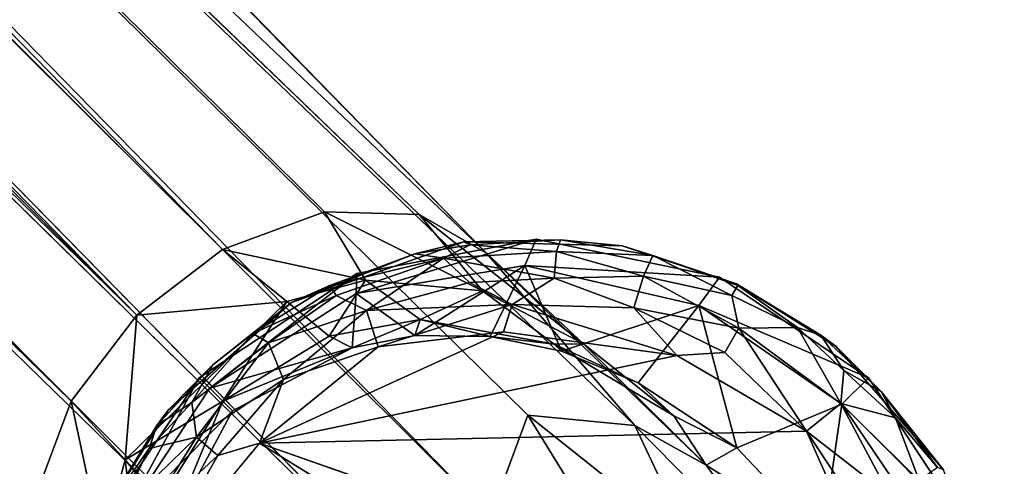
# Model space of a CAD drawing. Units: inches. Extents: x -9.9 to 10.4, y -11.6 to 11.6.
# Drawn here: x 8.7 to 9.8, y -9 to -8.5 of the extents above; entities that cross this region are included whole.
import ezdxf

# ---------------------------------------------------------------- set-up
doc = ezdxf.new("R2010")
doc.units = ezdxf.units.IN
doc.header["$MEASUREMENT"] = 0
doc.layers.add('SEAT-BASE', color=5, linetype='Continuous')
doc.layers.add('SEAT-GLIDES', color=5, linetype='Continuous')

msp = doc.modelspace()

# ---------------------------------------------------------------- linework, layer by layer
at = {"layer": 'SEAT-BASE'}
for points in [[(1.036, -0.3855, 9.8278), (1.316, -0.6818, 9.3855), (9.2189, -8.7639, 2.5703)], [(1.1101, -0.4744, 9.9879), (1.036, -0.3855, 9.8278), (9.2189, -8.7639, 2.5703)], [(5.369, -5.1023, 6.5018), (1.1101, -0.4744, 9.9879), (9.2189, -8.7639, 2.5703)], [(0.8303, -0.821, 8.8259), (8.8406, -8.8311, 2.1777), (3.2617, -3.1162, 6.8868)], [(8.8406, -8.8311, 2.1777), (0.8303, -0.821, 8.8259), (3.0706, -3.1956, 6.9324)], [(8.7735, -9.2093, 2.5703), (0.4791, -1.0976, 9.9809), (5.1088, -5.3606, 6.4994)], [(0.5071, -1.139, 9.7025), (0.4791, -1.0976, 9.9809), (8.7735, -9.2093, 2.5703)], [(0.6914, -1.3064, 9.3855), (0.5071, -1.139, 9.7025), (8.7735, -9.2093, 2.5703)], [(1.4027, -1.2416, 10.1913), (5.369, -5.1023, 6.5018), (9.2228, -9.0493, 2.9354)], [(9.2228, -9.0493, 2.9354), (9.1518, -9.1422, 2.963), (1.4027, -1.2416, 10.1913)], [(4.739, -4.9864, 5.5605), (0.6914, -1.3064, 9.3855), (8.7735, -9.2093, 2.5703)], [(9.1518, -9.1422, 2.963), (9.0589, -9.2132, 2.9354), (1.2516, -1.3943, 10.19)], [(5.1088, -5.3606, 6.4994), (1.2516, -1.3943, 10.19), (9.0589, -9.2132, 2.9354)], [(8.8406, -8.8311, 2.1777), (8.9335, -8.76, 2.2052), (3.2617, -3.1162, 6.8868)], [(4.9992, -4.7281, 5.5628), (3.2617, -3.1162, 6.8868), (8.9335, -8.76, 2.2052)], [(3.0706, -3.1956, 6.9324), (4.739, -4.9864, 5.5605), (8.7696, -8.924, 2.2052)], [(8.7696, -8.924, 2.2052), (8.8406, -8.8311, 2.1777), (3.0706, -3.1956, 6.9324)], [(9.0437, -8.7191, 2.2927), (9.146, -8.7223, 2.4258), (4.9992, -4.7281, 5.5628)], [(8.9335, -8.76, 2.2052), (9.0437, -8.7191, 2.2927), (4.9992, -4.7281, 5.5628)], [(8.7735, -9.2093, 2.5703), (8.7319, -9.1364, 2.4258), (4.739, -4.9864, 5.5605)], [(8.7319, -9.1364, 2.4258), (8.7287, -9.0341, 2.2927), (4.739, -4.9864, 5.5605)], [(8.7287, -9.0341, 2.2927), (8.7696, -8.924, 2.2052), (4.739, -4.9864, 5.5605)], [(9.2637, -8.9391, 2.8479), (9.2228, -9.0493, 2.9354), (5.369, -5.1023, 6.5018)], [(9.3793, -8.9503, 2.5881), (9.2637, -8.9391, 2.8479), (5.369, -5.1023, 6.5018)], [(9.2189, -8.7639, 2.5703), (9.3793, -8.9503, 2.5881), (5.369, -5.1023, 6.5018)], [(9.0589, -9.2132, 2.9354), (8.9487, -9.2541, 2.8479), (5.1088, -5.3606, 6.4994)], [(8.9657, -9.376, 2.5812), (8.7735, -9.2093, 2.5703), (5.1088, -5.3606, 6.4994)], [(8.9487, -9.2541, 2.8479), (8.9657, -9.376, 2.5812), (5.1088, -5.3606, 6.4994)], [(9.0437, -8.7191, 2.2927), (8.9335, -8.76, 2.2052), (9.0881, -8.7933, 2.1754)], [(9.0881, -8.7933, 2.1754), (9.2145, -8.8046, 2.2705), (9.0437, -8.7191, 2.2927)], [(9.146, -8.7223, 2.4258), (9.0437, -8.7191, 2.2927), (9.2145, -8.8046, 2.2705)], [(9.2145, -8.8046, 2.2705), (9.324, -8.8621, 2.3895), (9.146, -8.7223, 2.4258)], [(9.2189, -8.7639, 2.5703), (9.146, -8.7223, 2.4258), (9.324, -8.8621, 2.3895)], [(9.2605, -8.7772, 0.9539), (9.0781, -8.8077, 0.9539), (9.2728, -8.7488, 0.2271)], [(9.0787, -8.7859, 0.2271), (9.2728, -8.7488, 0.2271), (9.0781, -8.8077, 0.9539)], [(9.2728, -8.7488, 0.2271), (9.4709, -8.7898, 0.2271), (9.2605, -8.7772, 0.9539)], [(8.9335, -8.76, 2.2052), (8.8406, -8.8311, 2.1777), (9.003, -8.8162, 2.1327)], [(9.003, -8.8162, 2.1327), (9.0881, -8.7933, 2.1754), (8.9335, -8.76, 2.2052)], [(9.324, -8.8621, 2.3895), (9.4565, -8.9934, 2.3671), (9.2189, -8.7639, 2.5703)], [(9.3793, -8.9503, 2.5881), (9.2189, -8.7639, 2.5703), (9.4565, -8.9934, 2.3671)], [(8.9082, -8.8987, 0.2271), (9.0787, -8.7859, 0.2271), (8.9197, -8.9101, 0.9539)], [(9.0781, -8.8077, 0.9539), (8.9197, -8.9101, 0.9539), (9.0787, -8.7859, 0.2271)], [(9.0781, -8.8077, 0.9539), (9.2605, -8.7772, 0.9539), (9.1414, -8.8529, 1.9168)], [(9.2605, -8.7772, 0.9539), (9.2228, -8.8541, 1.9257), (9.1414, -8.8529, 1.9168)], [(9.3, -8.8701, 1.9369), (9.2228, -8.8541, 1.9257), (9.2605, -8.7772, 0.9539)], [(9.2605, -8.7772, 0.9539), (9.4486, -8.8206, 0.9539), (9.3, -8.8701, 1.9369)], [(9.4486, -8.8206, 0.9539), (9.2605, -8.7772, 0.9539), (9.4709, -8.7898, 0.2271)], [(9.003, -8.8162, 2.1327), (9.0486, -8.8539, 2.0322), (9.0881, -8.7933, 2.1754)], [(9.0486, -8.8539, 2.0322), (9.1472, -8.8357, 2.0625), (9.0881, -8.7933, 2.1754)], [(9.0881, -8.7933, 2.1754), (9.1472, -8.8357, 2.0625), (9.2145, -8.8046, 2.2705)], [(9.4709, -8.7898, 0.2271), (9.6321, -8.8987, 0.2271), (9.4486, -8.8206, 0.9539)], [(8.9197, -8.9101, 0.9539), (9.0781, -8.8077, 0.9539), (9.0736, -8.8665, 1.9106)], [(9.1414, -8.8529, 1.9168), (9.0736, -8.8665, 1.9106), (9.0781, -8.8077, 0.9539)], [(9.1472, -8.8357, 2.0625), (9.2921, -8.8624, 2.126), (9.2145, -8.8046, 2.2705)], [(9.2145, -8.8046, 2.2705), (9.2921, -8.8624, 2.126), (9.324, -8.8621, 2.3895)], [(8.9337, -8.9241, 2.016), (9.003, -8.8162, 2.1327), (8.8282, -8.9876, 2.1303)], [(9.003, -8.8162, 2.1327), (8.8406, -8.8311, 2.1777), (8.8282, -8.9876, 2.1303)], [(8.9337, -8.9241, 2.016), (9.0486, -8.8539, 2.0322), (9.003, -8.8162, 2.1327)], [(9.4486, -8.8206, 0.9539), (9.3831, -8.9041, 1.9473), (9.3, -8.8701, 1.9369)], [(9.4897, -8.9745, 1.9661), (9.3831, -8.9041, 1.9473), (9.4486, -8.8206, 0.9539)], [(9.4486, -8.8206, 0.9539), (9.6034, -8.9273, 0.9539), (9.4897, -8.9745, 1.9661)], [(9.6034, -8.9273, 0.9539), (9.4486, -8.8206, 0.9539), (9.6321, -8.8987, 0.2271)], [(8.8406, -8.8311, 2.1777), (8.7696, -8.924, 2.2052), (8.8282, -8.9876, 2.1303)], [(9.0486, -8.8539, 2.0322), (9.0736, -8.8665, 1.9106), (9.1472, -8.8357, 2.0625)], [(9.0736, -8.8665, 1.9106), (9.1414, -8.8529, 1.9168), (9.1472, -8.8357, 2.0625)], [(9.1414, -8.8529, 1.9168), (9.2228, -8.8541, 1.9257), (9.1472, -8.8357, 2.0625)], [(9.1472, -8.8357, 2.0625), (9.2228, -8.8541, 1.9257), (9.2921, -8.8624, 2.126)], [(9.0736, -8.8665, 1.9106), (9.0486, -8.8539, 2.0322), (8.9337, -8.9241, 2.016)], [(9.2228, -8.8541, 1.9257), (9.3, -8.8701, 1.9369), (9.2921, -8.8624, 2.126)], [(8.9442, -8.9346, 1.7175), (8.9197, -8.9101, 0.9539), (9.0736, -8.8665, 1.9106)], [(8.9337, -8.9241, 2.016), (8.9442, -8.9346, 1.7175), (9.0736, -8.8665, 1.9106)], [(9.2921, -8.8624, 2.126), (9.4216, -8.9399, 2.2086), (9.324, -8.8621, 2.3895)], [(9.3, -8.8701, 1.9369), (9.3831, -8.9041, 1.9473), (9.2921, -8.8624, 2.126)], [(9.2921, -8.8624, 2.126), (9.3831, -8.9041, 1.9473), (9.4216, -8.9399, 2.2086)], [(9.324, -8.8621, 2.3895), (9.4216, -8.9399, 2.2086), (9.4565, -8.9934, 2.3671)], [(8.7994, -9.0598, 0.2271), (8.9082, -8.8987, 0.2271), (8.8207, -9.0597, 0.9539)], [(8.9197, -8.9101, 0.9539), (8.8207, -9.0597, 0.9539), (8.9082, -8.8987, 0.2271)], [(9.6321, -8.8987, 0.2271), (9.7448, -9.0691, 0.2271), (9.6034, -8.9273, 0.9539)], [(8.8207, -9.0597, 0.9539), (8.9197, -8.9101, 0.9539), (8.9442, -8.9346, 1.7175)], [(9.3831, -8.9041, 1.9473), (9.4897, -8.9745, 1.9661), (9.4216, -8.9399, 2.2086)], [(8.7696, -8.924, 2.2052), (8.7287, -9.0341, 2.2927), (8.803, -9.081, 2.1757)], [(8.803, -9.081, 2.1757), (8.8282, -8.9876, 2.1303), (8.7696, -8.924, 2.2052)], [(8.8657, -9.0326, 2.0307), (8.9337, -8.9241, 2.016), (8.8282, -8.9876, 2.1303)], [(8.9337, -8.9241, 2.016), (8.8657, -9.0326, 2.0307), (8.878, -9.0577, 1.9104)], [(8.9442, -8.9346, 1.7175), (8.9337, -8.9241, 2.016), (8.878, -9.0577, 1.9104)], [(8.878, -9.0577, 1.9104), (8.8207, -9.0597, 0.9539), (8.9442, -8.9346, 1.7175)], [(9.5823, -9.0724, 1.9435), (9.4897, -8.9745, 1.9661), (9.6034, -8.9273, 0.9539)], [(9.6034, -8.9273, 0.9539), (9.714, -9.091, 0.9538), (9.5823, -9.0724, 1.9435)], [(9.714, -9.091, 0.9538), (9.6034, -8.9273, 0.9539), (9.7448, -9.0691, 0.2271)], [(9.2228, -9.0493, 2.9354), (9.2637, -8.9391, 2.8479), (9.4288, -9.2073, 2.6959)], [(9.4406, -9.0803, 2.6206), (9.4288, -9.2073, 2.6959), (9.2637, -8.9391, 2.8479)], [(9.2637, -8.9391, 2.8479), (9.3793, -8.9503, 2.5881), (9.4406, -9.0803, 2.6206)], [(9.4216, -8.9399, 2.2086), (9.4897, -8.9745, 1.9661), (9.4565, -8.9934, 2.3671)], [(9.3793, -8.9503, 2.5881), (9.5561, -9.1299, 2.3213), (9.4406, -9.0803, 2.6206)], [(9.4565, -8.9934, 2.3671), (9.5561, -9.1299, 2.3213), (9.3793, -8.9503, 2.5881)], [(9.4897, -8.9745, 1.9661), (9.5823, -9.0724, 1.9435), (9.4565, -8.9934, 2.3671)], [(8.803, -9.081, 2.1757), (8.8457, -9.1333, 2.0594), (8.8282, -8.9876, 2.1303)], [(8.8457, -9.1333, 2.0594), (8.8657, -9.0326, 2.0307), (8.8282, -8.9876, 2.1303)], [(9.4565, -8.9934, 2.3671), (9.5823, -9.0724, 1.9435), (9.5561, -9.1299, 2.3213)]]:
    msp.add_3dface(points, dxfattribs=at)
for points, invisible_edges in [([(9.2189, -8.7639, 2.5703), (1.316, -0.6818, 9.3855), (4.9992, -4.7281, 5.5628)], 12), ([(1.3331, -1.3232, 10.2116), (1.4027, -1.2416, 10.1913), (9.1518, -9.1422, 2.963)], 12), ([(1.2516, -1.3943, 10.19), (1.3331, -1.3232, 10.2116), (9.1518, -9.1422, 2.963)], 2), ([(9.146, -8.7223, 2.4258), (9.2189, -8.7639, 2.5703), (4.9992, -4.7281, 5.5628)], 2), ([(9.2728, -8.7488, 0.2271), (9.0787, -8.7859, 0.2271), (9.6321, -9.6225, 0.2271)], 14), ([(9.4709, -8.7898, 0.2271), (9.2728, -8.7488, 0.2271), (9.6321, -9.6225, 0.2271)], 14), ([(9.6321, -9.6225, 0.2271), (9.0787, -8.7859, 0.2271), (8.7994, -9.0598, 0.2271)], 15), ([(9.0787, -8.7859, 0.2271), (8.9082, -8.8987, 0.2271), (8.7994, -9.0598, 0.2271)], 12), ([(9.6321, -8.8987, 0.2271), (9.4709, -8.7898, 0.2271), (9.6321, -9.6225, 0.2271)], 14), ([(9.7448, -9.0691, 0.2271), (9.6321, -8.8987, 0.2271), (9.6321, -9.6225, 0.2271)], 14)]:
    msp.add_3dface(points, dxfattribs=dict(at, invisible_edges=invisible_edges))
at = {"layer": 'SEAT-GLIDES'}
for points, invisible_edges in [([(9.1944, -8.7517, 0.2271), (9.0079, -8.8173, 0.2271), (9.6659, -9.5875, 0.2271)], 14), ([(9.1944, -8.7517, 0.2271), (9.6659, -9.5875, 0.2271), (9.5971, -8.8648, 0.2271)], 15), ([(9.5971, -8.8648, 0.2271), (9.3655, -8.7561, 0.2271), (9.1944, -8.7517, 0.2271)], 13), ([(9.4892, -8.7972, 0.2271), (9.3655, -8.7561, 0.2271), (9.5971, -8.8648, 0.2271)], 2), ([(9.0079, -8.8173, 0.2271), (8.8744, -8.9336, 0.2271), (9.6659, -9.5875, 0.2271)], 14), ([(9.6659, -9.5875, 0.2271), (9.779, -9.1848, 0.2271), (9.5971, -8.8648, 0.2271)], 15), ([(9.779, -9.1848, 0.2271), (9.7134, -8.9983, 0.2271), (9.5971, -8.8648, 0.2271)], 12), ([(8.8744, -8.9336, 0.2271), (8.8068, -9.0415, 0.2271), (9.6659, -9.5875, 0.2271)], 14), ([(8.8796, -9.126, 0.0312), (8.8537, -9.1134, 0.0393), (8.9735, -8.9695, 0.0314)], 12), ([(8.8796, -9.126, 0.0312), (8.9735, -8.9695, 0.0314), (9.6613, -9.3948, 0.0313)], 1), ([(8.9735, -8.9695, 0.0314), (9.6809, -9.2175, 0.031), (9.6613, -9.3948, 0.0313)], 2)]:
    msp.add_3dface(points, dxfattribs=dict(at, invisible_edges=invisible_edges))
for points in [[(9.0079, -8.8173, 0.2271), (9.1944, -8.7517, 0.2271), (9.1415, -8.7648, 0.1385)], [(9.2014, -8.7548, 0.1222), (9.1415, -8.7648, 0.1385), (9.1944, -8.7517, 0.2271)], [(9.1723, -8.7695, 0.0932), (9.1415, -8.7648, 0.1385), (9.2014, -8.7548, 0.1222)], [(9.1723, -8.7695, 0.0932), (9.2014, -8.7548, 0.1222), (9.2946, -8.762, 0.0927)], [(9.2989, -8.7495, 0.1337), (9.2014, -8.7548, 0.1222), (9.1944, -8.7517, 0.2271)], [(9.1944, -8.7517, 0.2271), (9.3655, -8.7561, 0.2271), (9.2989, -8.7495, 0.1337)], [(9.2014, -8.7548, 0.1222), (9.2989, -8.7495, 0.1337), (9.2946, -8.762, 0.0927)], [(9.2946, -8.762, 0.0927), (9.2989, -8.7495, 0.1337), (9.399, -8.7664, 0.1223)], [(9.399, -8.7664, 0.1223), (9.2989, -8.7495, 0.1337), (9.3655, -8.7561, 0.2271)], [(9.1415, -8.7648, 0.1385), (9.0493, -8.7988, 0.1336), (9.0079, -8.8173, 0.2271)], [(9.0493, -8.7988, 0.1336), (9.1415, -8.7648, 0.1385), (9.1723, -8.7695, 0.0932)], [(9.1723, -8.7695, 0.0932), (9.2946, -8.762, 0.0927), (9.2922, -8.791, 0.057)], [(9.2922, -8.791, 0.057), (9.2946, -8.762, 0.0927), (9.3888, -8.7889, 0.0736)], [(9.2946, -8.762, 0.0927), (9.399, -8.7664, 0.1223), (9.3888, -8.7889, 0.0736)], [(9.3655, -8.7561, 0.2271), (9.4892, -8.7972, 0.2271), (9.399, -8.7664, 0.1223)], [(9.0564, -8.8096, 0.0928), (9.0493, -8.7988, 0.1336), (9.1723, -8.7695, 0.0932)], [(9.0564, -8.8096, 0.0928), (9.1723, -8.7695, 0.0932), (9.0891, -8.8259, 0.057)], [(9.0891, -8.8259, 0.057), (9.1723, -8.7695, 0.0932), (9.2005, -8.7958, 0.057)], [(9.2005, -8.7958, 0.057), (9.1723, -8.7695, 0.0932), (9.2922, -8.791, 0.057)], [(9.3888, -8.7889, 0.0736), (9.399, -8.7664, 0.1223), (9.4842, -8.8097, 0.0928)], [(9.4907, -8.7989, 0.1327), (9.399, -8.7664, 0.1223), (9.4892, -8.7972, 0.2271)], [(9.399, -8.7664, 0.1223), (9.4907, -8.7989, 0.1327), (9.4842, -8.8097, 0.0928)], [(9.0891, -8.8259, 0.057), (9.2005, -8.7958, 0.057), (9.2466, -8.8195, 0.0393)], [(9.2005, -8.7958, 0.057), (9.2922, -8.791, 0.057), (9.2466, -8.8195, 0.0393)], [(9.2466, -8.8195, 0.0393), (9.2922, -8.791, 0.057), (9.3783, -8.8231, 0.044)], [(9.2922, -8.791, 0.057), (9.3888, -8.7889, 0.0736), (9.3783, -8.8231, 0.044)], [(9.3783, -8.8231, 0.044), (9.3888, -8.7889, 0.0736), (9.4919, -8.8452, 0.057)], [(9.3888, -8.7889, 0.0736), (9.4842, -8.8097, 0.0928), (9.4919, -8.8452, 0.057)], [(9.5805, -8.8528, 0.1375), (9.4907, -8.7989, 0.1327), (9.4892, -8.7972, 0.2271)], [(9.4892, -8.7972, 0.2271), (9.5971, -8.8648, 0.2271), (9.5805, -8.8528, 0.1375)], [(9.0493, -8.7988, 0.1336), (8.9662, -8.8507, 0.1219), (9.0079, -8.8173, 0.2271)], [(8.9662, -8.8507, 0.1219), (9.0493, -8.7988, 0.1336), (9.0564, -8.8096, 0.0928)], [(9.4842, -8.8097, 0.0928), (9.4907, -8.7989, 0.1327), (9.5553, -8.8443, 0.1034)], [(9.4907, -8.7989, 0.1327), (9.5805, -8.8528, 0.1375), (9.5553, -8.8443, 0.1034)], [(8.8744, -8.9336, 0.2271), (9.0079, -8.8173, 0.2271), (8.923, -8.8848, 0.1347)], [(8.9662, -8.8507, 0.1219), (8.923, -8.8848, 0.1347), (9.0079, -8.8173, 0.2271)], [(8.9831, -8.861, 0.0799), (8.9662, -8.8507, 0.1219), (9.0564, -8.8096, 0.0928)], [(8.9831, -8.861, 0.0799), (9.0564, -8.8096, 0.0928), (9.0891, -8.8259, 0.057)], [(9.4842, -8.8097, 0.0928), (9.5553, -8.8443, 0.1034), (9.4919, -8.8452, 0.057)], [(8.9992, -8.9005, 0.044), (8.9831, -8.861, 0.0799), (9.0891, -8.8259, 0.057)], [(8.9992, -8.9005, 0.044), (9.0891, -8.8259, 0.057), (9.1019, -8.8651, 0.0349)], [(9.1019, -8.8651, 0.0349), (9.0891, -8.8259, 0.057), (9.2466, -8.8195, 0.0393)], [(9.1019, -8.8651, 0.0349), (9.2466, -8.8195, 0.0393), (9.2374, -8.8489, 0.0311)], [(9.2374, -8.8489, 0.0311), (9.2466, -8.8195, 0.0393), (9.4247, -8.8748, 0.0314)], [(9.2466, -8.8195, 0.0393), (9.3783, -8.8231, 0.044), (9.4247, -8.8748, 0.0314)], [(9.3783, -8.8231, 0.044), (9.4919, -8.8452, 0.057), (9.4769, -8.8714, 0.0394)], [(9.3783, -8.8231, 0.044), (9.4769, -8.8714, 0.0394), (9.4247, -8.8748, 0.0314)], [(8.9003, -8.9254, 0.0927), (8.9662, -8.8507, 0.1219), (8.9831, -8.861, 0.0799)], [(8.9003, -8.9254, 0.0927), (8.923, -8.8848, 0.1347), (8.9662, -8.8507, 0.1219)], [(8.9735, -8.9695, 0.0314), (9.1019, -8.8651, 0.0349), (9.2374, -8.8489, 0.0311)], [(9.4247, -8.8748, 0.0314), (8.9735, -8.9695, 0.0314), (9.2374, -8.8489, 0.0311)], [(9.4769, -8.8714, 0.0394), (9.4919, -8.8452, 0.057), (9.5649, -8.9564, 0.0326)], [(9.4919, -8.8452, 0.057), (9.5553, -8.8443, 0.1034), (9.6021, -8.9266, 0.057)], [(9.4919, -8.8452, 0.057), (9.6021, -8.9266, 0.057), (9.5649, -8.9564, 0.0326)], [(9.5553, -8.8443, 0.1034), (9.6053, -8.8907, 0.0927), (9.6021, -8.9266, 0.057)], [(9.5553, -8.8443, 0.1034), (9.5805, -8.8528, 0.1375), (9.6053, -8.8907, 0.0927)], [(8.9053, -8.9629, 0.057), (8.9003, -8.9254, 0.0927), (8.9831, -8.861, 0.0799)], [(8.9053, -8.9629, 0.057), (8.9831, -8.861, 0.0799), (8.9992, -8.9005, 0.044)], [(9.6459, -8.9134, 0.1347), (9.5805, -8.8528, 0.1375), (9.5971, -8.8648, 0.2271)], [(9.5805, -8.8528, 0.1375), (9.6459, -8.9134, 0.1347), (9.6053, -8.8907, 0.0927)], [(8.9735, -8.9695, 0.0314), (8.9992, -8.9005, 0.044), (9.1019, -8.8651, 0.0349)], [(9.4247, -8.8748, 0.0314), (9.4769, -8.8714, 0.0394), (9.5649, -8.9564, 0.0326)], [(9.5971, -8.8648, 0.2271), (9.7134, -8.9983, 0.2271), (9.6459, -8.9134, 0.1347)], [(9.5649, -8.9564, 0.0326), (8.9735, -8.9695, 0.0314), (9.4247, -8.8748, 0.0314)], [(8.923, -8.8848, 0.1347), (8.8624, -8.9502, 0.1375), (8.8744, -8.9336, 0.2271)], [(8.8624, -8.9502, 0.1375), (8.923, -8.8848, 0.1347), (8.9003, -8.9254, 0.0927)], [(9.6053, -8.8907, 0.0927), (9.6614, -8.9421, 0.1034), (9.6021, -8.9266, 0.057)], [(9.6053, -8.8907, 0.0927), (9.6459, -8.9134, 0.1347), (9.6614, -8.9421, 0.1034)], [(8.9282, -8.9827, 0.0394), (8.9053, -8.9629, 0.057), (8.9992, -8.9005, 0.044)], [(8.9282, -8.9827, 0.0394), (8.9992, -8.9005, 0.044), (8.9735, -8.9695, 0.0314)], [(9.7068, -8.9956, 0.1223), (9.6459, -8.9134, 0.1347), (9.7134, -8.9983, 0.2271)], [(9.7068, -8.9956, 0.1223), (9.6614, -8.9421, 0.1034), (9.6459, -8.9134, 0.1347)], [(8.8068, -9.0415, 0.2271), (8.8744, -8.9336, 0.2271), (8.8624, -8.9502, 0.1375)], [(8.8539, -8.9754, 0.1034), (8.8624, -8.9502, 0.1375), (8.9003, -8.9254, 0.0927)], [(8.8539, -8.9754, 0.1034), (8.9003, -8.9254, 0.0927), (8.9053, -8.9629, 0.057)], [(9.5649, -8.9564, 0.0326), (9.6021, -8.9266, 0.057), (9.6554, -9.0268, 0.044)], [(9.6021, -8.9266, 0.057), (9.6614, -8.9421, 0.1034), (9.687, -9.0099, 0.0736)], [(9.6021, -8.9266, 0.057), (9.687, -9.0099, 0.0736), (9.6554, -9.0268, 0.044)], [(9.6614, -8.9421, 0.1034), (9.7068, -8.9956, 0.1223), (9.687, -9.0099, 0.0736)], [(8.8624, -8.9502, 0.1375), (8.8085, -9.04, 0.1326), (8.8068, -9.0415, 0.2271)], [(8.8085, -9.04, 0.1326), (8.8624, -8.9502, 0.1375), (8.8539, -8.9754, 0.1034)], [(9.6809, -9.2175, 0.031), (8.9735, -8.9695, 0.0314), (9.5649, -8.9564, 0.0326)], [(9.5649, -8.9564, 0.0326), (9.6554, -9.0268, 0.044), (9.6813, -9.1324, 0.0342)], [(9.5649, -8.9564, 0.0326), (9.6813, -9.1324, 0.0342), (9.6809, -9.2175, 0.031)], [(8.8451, -9.0599, 0.057), (8.8193, -9.0466, 0.0927), (8.9053, -8.9629, 0.057)], [(8.8193, -9.0466, 0.0927), (8.8539, -8.9754, 0.1034), (8.9053, -8.9629, 0.057)], [(8.8451, -9.0599, 0.057), (8.9053, -8.9629, 0.057), (8.9282, -8.9827, 0.0394)], [(8.8193, -9.0466, 0.0927), (8.8085, -9.04, 0.1326), (8.8539, -8.9754, 0.1034)], [(8.8537, -9.1134, 0.0393), (8.9282, -8.9827, 0.0394), (8.9735, -8.9695, 0.0314)], [(8.8537, -9.1134, 0.0393), (8.8451, -9.0599, 0.057), (8.9282, -8.9827, 0.0394)]]:
    msp.add_3dface(points, dxfattribs=at)

doc.saveas('drawing.dxf')
